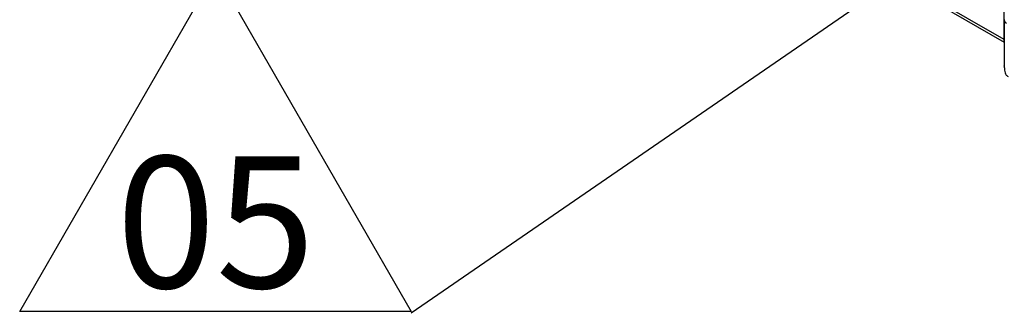
# Model space of a CAD drawing. Units: millimetres. Extents: x 17 to 584, y 10 to 410.
# Drawn here: x 342 to 369, y 127 to 135 of the extents above; entities that cross this region are included whole.
import ezdxf

# ---------------------------------------------------------------- set-up
doc = ezdxf.new("R2010")
doc.units = ezdxf.units.MM
doc.linetypes.add('SLD-Solid', pattern=[0])
doc.layers.add('BLACK', color=7, linetype='SLD-Solid')
doc.styles.add('SLDTEXTSTYLE0', font='GOTHIC.TTF', dxfattribs={"width": 0.913})
doc.styles.get("Standard").update_dxf_attribs({"font": 'GOTHIC.TTF'})
doc.dimstyles.new('SLDDIMSTYLE1', dxfattribs={"dimtxt": 0.18, "dimasz": 0.9, "dimexe": 0, "dimexo": 0.0625, "dimgap": 0, "dimtad": 0, "dimtih": 1, "dimtoh": 1, "dimdec": 0, "dimrnd": 1e-09, "dimzin": 0, "dimdsep": 46, "dimtxsty": 'Standard', "dimblk1": 'DOT', "dimblk2": 'DOT', "dimsah": 1, "dimcen": 0.09, "dimadec": 0, "dimazin": 0, "dimtfac": 0.9, "dimtdec": 0, "dimtofl": 0, "dimtmove": 0, "dimatfit": 3, "dimldrblk": 'DOT', "dimfxl": 1, "dimfrac": 2, "dimtolj": 1, "dimtzin": 0, "dimarcsym": 0})

# ---------------------------------------------------------------- blocks, each defined once
blk = doc.blocks.new('SW_NOTE_0_3')
at = {"layer": 'BLACK', "color": 0}
for p, q in [((-10.43, 0.044), (-5.215, 9.076)), ((-5.215, 9.076), (0, 0.044)), ((0, 0.044), (-10.43, 0.044))]:
    blk.add_line(p, q, dxfattribs=at)
at = {"layer": 'BLACK', "color": 0, "insert": (-5.21, 4.176), "char_height": 3.5, "attachment_point": 2, "style": 'SLDTEXTSTYLE0'}
blk.add_mtext('05', dxfattribs=at)
blk = doc.blocks.new('_Dot')
at = {"color": 0, "linetype": 'ByBlock', "lineweight": -2}
blk.add_line((-0.5, 0), (-1, 0), dxfattribs=at)
at = {"color": 0, "linetype": 'ByBlock', "const_width": 0.5}
blk.add_lwpolyline([(-0.25, 0, 1), (0.25, 0, 1)], format="xyb", close=True, dxfattribs=at)

msp = doc.modelspace()

# ---------------------------------------------------------------- linework, layer by layer
at = {"color": 7, "linetype": 'SLD-Solid', "lineweight": 25}
for p, q in [((368.54, 134.161), (362.4, 137.705)), ((362.441, 137.614), (368.546, 134.09)), ((368.54, 134.161), (368.54, 136.031)), ((368.546, 134.683), (368.546, 134.687)), ((368.546, 134.683), (368.546, 133.461))]:
    msp.add_line(p, q, dxfattribs=at)
at = {"color": 8, "linetype": 'SLD-Solid', "lineweight": 25}
msp.add_line((368.54, 134.161), (368.54, 134.161), dxfattribs=at)
at = {"color": 8, "linetype": 'SLD-Solid', "lineweight": 25, "flags": 128}
msp.add_lwpolyline([(368.546, 134.118), (368.543, 134.13), (368.54, 134.161)], dxfattribs=at)
at = {"color": 7, "linetype": 'SLD-Solid', "lineweight": 25, "flags": 128}
msp.add_lwpolyline([(368.546, 133.451), (368.546, 133.453), (368.546, 133.461)], dxfattribs=at)
at = {"color": 7, "linetype": 'SLD-Solid', "lineweight": 25}
msp.add_arc((368.746, 134.683), 0.2, 176.8252, 180, dxfattribs=at)
at = {"color": 8, "linetype": 'SLD-Solid', "lineweight": 25}
msp.add_arc((368.645, 134.692), 0.0999, 185.4505, 245.8696, dxfattribs=at)
at = {"color": 7, "linetype": 'SLD-Solid', "lineweight": 25}
msp.add_open_spline([(368.546, 133.451), (368.547, 133.417), (368.549, 133.353), (368.561, 133.282), (368.587, 133.231), (368.62, 133.196), (368.64, 133.183), (368.65, 133.177)], degree=3, knots=[0, 0, 0, 0, 0.303628, 0.575549, 0.80929, 0.910039, 1, 1, 1, 1], dxfattribs=at)

# ---------------------------------------------------------------- block references
at = {"layer": 'BLACK'}
msp.add_blockref('SW_NOTE_0_3', (352.754, 126.882), dxfattribs=at)

# ---------------------------------------------------------------- leaders
msp.add_leader([(372.845, 140.7), (352.754, 126.882)], dimstyle='SLDDIMSTYLE1', dxfattribs=at)

doc.saveas('drawing.dxf')
